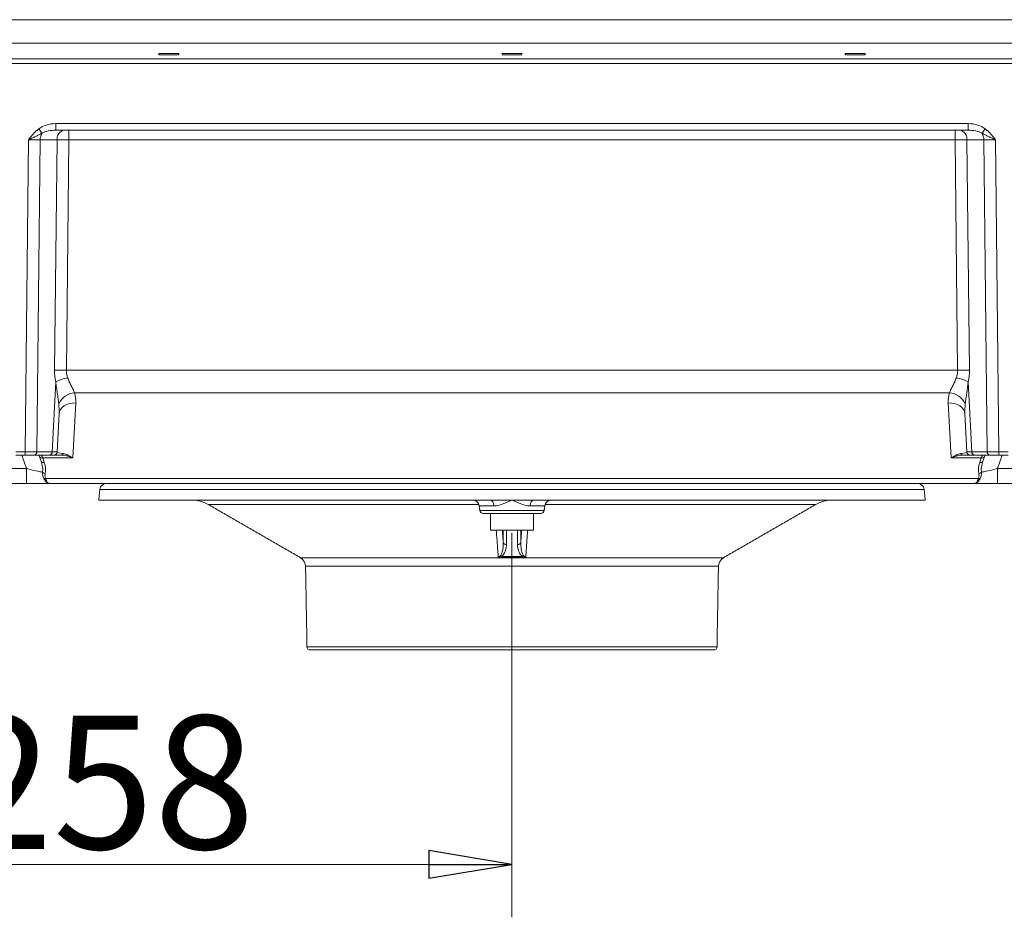
# Model space of a CAD drawing. Extents: x -3377 to -637, y 355 to 2839.
# Drawn here: x -1154 to -858, y 1582 to 1852 of the extents above; entities that cross this region are included whole.
import ezdxf

# ---------------------------------------------------------------- set-up
doc = ezdxf.new("R2010")
doc.units = 0
doc.header["$LTSCALE"] = 5
doc.linetypes.add('CENTERX2', pattern=[20.32, 12.7, -2.54, 2.54, -2.54])
doc.layers.add('SLD-0', color=7, linetype='Continuous')
doc.styles.add('STANDARD-BrunnerGroßer Text', font='ARIAL.TTF')
doc.dimstyles.new('STANDARD-Brunner-IIGroßer Text', dxfattribs={"dimscale": 5, "dimtxt": 5.25, "dimasz": 3, "dimexe": 3.175, "dimexo": 0, "dimgap": 0.762, "dimtad": 1, "dimdec": 1, "dimrnd": 1e-08, "dimtxsty": 'STANDARD-BrunnerGroßer Text', "dimblk": 'Filled-1', "dimcen": 0.09, "dimdle": 10, "dimclrd": 7, "dimclre": 7, "dimclrt": 7, "dimadec": 1, "dimazin": 2, "dimtfac": 0.666667, "dimtmove": 0, "dimatfit": 3, "dimldrblk": 'Filled-1', "dimfxl": 1, "dimtolj": 1, "dimlwd": 25, "dimlwe": 25, "dimarcsym": 0})

# ---------------------------------------------------------------- blocks, each defined once
blk = doc.blocks.new('Filled-1')
at = {"color": 0}
for p, q in [((0, 0), (-1, 0.167)), ((-1, 0.167), (-1, -0.167)), ((-1, 0), (0, 0)), ((-1, -0.167), (0, 0))]:
    blk.add_line(p, q, dxfattribs=at)
at = {"color": 0, "flags": 128}
blk.add_lwpolyline([(-1, -0.167), (0, 0), (-1, 0.167), (-1, -0.167)], dxfattribs=at)
at = {"color": 0}
blk.add_solid([(-1, -0.167), (0, 0), (-1, 0.167), (-1, -0.167)], dxfattribs=at)
blk = doc.blocks.new('*D15')
at = {"layer": 'Defpoints', "color": 0}
for p in [(-1264.16, 1731.2), (-1006.16, 1653.63), (-1006.16, 1598.34)]:
    blk.add_point(p, dxfattribs=at)
at = {"layer": 'SLD-0', "color": 7, "lineweight": 15}
for p, q in [((-1264.16, 1731.2), (-1264.16, 1582.46)), ((-1006.16, 1653.63), (-1006.16, 1582.46)), ((-1239.16, 1598.34), (-1031.16, 1598.34))]:
    blk.add_line(p, q, dxfattribs=at)
at = {"layer": 'SLD-0', "color": 7, "lineweight": 15, "xscale": 25, "yscale": 25, "zscale": 25, "rotation": 180}
blk.add_blockref('Filled-1', (-1264.16, 1598.34), dxfattribs=at)
at = {"layer": 'SLD-0', "color": 7, "lineweight": 15, "xscale": 25, "yscale": 25, "zscale": 25}
blk.add_blockref('Filled-1', (-1006.16, 1598.34), dxfattribs=at)
at = {"layer": 'SLD-0', "color": 7, "lineweight": 15, "insert": (-1128.75, 1642.99), "char_height": 40, "attachment_point": 2, "style": 'STANDARD-BrunnerGroßer Text'}
blk.add_mtext('\\A1;258', dxfattribs=at)

msp = doc.modelspace()

# ---------------------------------------------------------------- linework, layer by layer
at = {"color": 7, "linetype": 'Continuous', "lineweight": 15}
for p, q in [((-1189.01634, 1851.82399), (-823.30062, 1851.82399)), ((-816.22955, 1844.75292), (-1196.08741, 1844.75292)), ((-1106.15848, 1841.68185), (-1112.15848, 1841.68185)), ((-1112.15848, 1841.68185), (-1112.15848, 1841.25292)), ((-1112.15848, 1841.25292), (-1106.15848, 1841.25292)), ((-1106.15848, 1841.25292), (-1106.15848, 1841.68185)), ((-1003.15848, 1841.68185), (-1009.15848, 1841.68185)), ((-1009.15848, 1841.25292), (-1009.15848, 1841.68185)), ((-1003.15848, 1841.25292), (-1009.15848, 1841.25292)), ((-1003.15848, 1841.68185), (-1003.15848, 1841.25292)), ((-900.15848, 1841.68185), (-906.15848, 1841.68185)), ((-906.15848, 1841.25292), (-906.15848, 1841.68185)), ((-900.15848, 1841.25292), (-906.15848, 1841.25292)), ((-900.15848, 1841.68185), (-900.15848, 1841.25292)), ((-1200.7798, 1840.06053), (-811.53716, 1840.06053)), ((-814.79, 1838.68185), (-1197.52696, 1838.68185)), ((-1143.07717, 1820.6295), (-869.23979, 1820.6295)), ((-1143.07717, 1820.6295), (-1143.07717, 1818.68185)), ((-869.23979, 1820.6295), (-869.23979, 1818.68185)), ((-869.23979, 1818.68185), (-1143.07717, 1818.68185)), ((-1139.11981, 1818.68185), (-1139.11981, 1815.76038)), ((-873.19715, 1818.68185), (-873.19715, 1815.76038)), ((-1152.27582, 1722.15568), (-1151.26053, 1815.76038)), ((-1147.7262, 1815.76038), (-1148.74149, 1722.15568)), ((-1142.65413, 1815.76038), (-1147.7262, 1815.76038)), ((-1143.40341, 1746.68022), (-1142.65413, 1815.76038)), ((-1139.11981, 1815.76038), (-1139.86909, 1746.68022)), ((-873.19715, 1815.76038), (-1139.11981, 1815.76038)), ((-872.44787, 1746.68022), (-873.19715, 1815.76038)), ((-864.59076, 1815.76038), (-869.66283, 1815.76038)), ((-869.66283, 1815.76038), (-868.91355, 1746.68022)), ((-863.57547, 1722.15568), (-864.59076, 1815.76038)), ((-861.05643, 1815.76038), (-860.04114, 1722.15568)), ((-1139.86909, 1746.68022), (-872.44787, 1746.68022)), ((-1144.12766, 1722.15568), (-1143.02552, 1743.18562)), ((-869.29143, 1743.18562), (-868.1893, 1722.15568)), ((-874.91569, 1739.87092), (-1137.40127, 1739.87092)), ((-1137.07139, 1736.82928), (-1137.93749, 1720.30317)), ((-874.37947, 1720.30317), (-875.24557, 1736.82928)), ((-1142.06454, 1733.55543), (-1142.66335, 1722.12952)), ((-869.65361, 1722.12952), (-870.25242, 1733.55543)), ((-1155.07339, 1722.15568), (-1152.27582, 1722.15568)), ((-1152.27582, 1721.18185), (-1155.07339, 1721.18185)), ((-1151.81565, 1717.15921), (-1153.20605, 1721.18185)), ((-1152.27582, 1721.18185), (-1152.27582, 1722.15568)), ((-1149.44836, 1721.18185), (-1152.27582, 1721.18185)), ((-1144.83452, 1721.18185), (-1149.44836, 1721.18185)), ((-1148.74149, 1722.15568), (-1144.12766, 1722.15568)), ((-1147.92423, 1720.6836), (-1148.09645, 1721.18185)), ((-1147.45405, 1719.32329), (-1147.92423, 1720.6836)), ((-1147.38404, 1721.18185), (-1146.97909, 1720.30317)), ((-1146.97909, 1720.30317), (-1146.50891, 1718.94287)), ((-1137.93749, 1720.30317), (-1146.97909, 1720.30317)), ((-1143.66198, 1721.18185), (-1144.83452, 1721.18185)), ((-1141.3969, 1721.18185), (-1143.66198, 1721.18185)), ((-865.33787, 1720.30317), (-874.37947, 1720.30317)), ((-868.65498, 1721.18185), (-870.92006, 1721.18185)), ((-867.48244, 1721.18185), (-868.65498, 1721.18185)), ((-868.1893, 1722.15568), (-863.57547, 1722.15568)), ((-862.8686, 1721.18185), (-867.48244, 1721.18185)), ((-865.80805, 1718.94287), (-865.33787, 1720.30317)), ((-865.33787, 1720.30317), (-864.93292, 1721.18185)), ((-864.39273, 1720.6836), (-864.86291, 1719.32329)), ((-864.22051, 1721.18185), (-864.39273, 1720.6836)), ((-860.04114, 1721.18185), (-862.8686, 1721.18185)), ((-859.11091, 1721.18185), (-860.50131, 1717.15921)), ((-860.04114, 1722.15568), (-857.24357, 1722.15568)), ((-860.04114, 1721.18185), (-860.04114, 1722.15568)), ((-857.24357, 1721.18185), (-860.04114, 1721.18185)), ((-1156.4762, 1717.15921), (-1151.81565, 1717.15921)), ((-1151.81565, 1717.15921), (-1151.81565, 1712.68185)), ((-860.50131, 1717.15921), (-860.50131, 1712.68185)), ((-860.50131, 1717.15921), (-855.84076, 1717.15921)), ((-1146.14274, 1714.14632), (-866.17422, 1714.14632)), ((-1151.81565, 1712.68185), (-1160.65848, 1712.68185)), ((-1145.00875, 1712.68185), (-1151.81565, 1712.68185)), ((-867.30821, 1712.68185), (-1145.00875, 1712.68185)), ((-882.49577, 1710.89091), (-1129.82119, 1710.89091)), ((-860.50131, 1712.68185), (-867.30821, 1712.68185)), ((-851.65848, 1712.68185), (-860.50131, 1712.68185)), ((-1130.15848, 1707.68185), (-1012.69095, 1707.68185)), ((-1012.69095, 1707.68185), (-1006.15848, 1707.68185)), ((-1006.15848, 1707.68185), (-999.62601, 1707.68185)), ((-999.62601, 1707.68185), (-882.15848, 1707.68185)), ((-1016.07141, 1706.34211), (-1097.31873, 1706.34211)), ((-1011.58989, 1705.89091), (-1015.97024, 1705.89091)), ((-996.34672, 1705.89091), (-1000.72707, 1705.89091)), ((-914.99823, 1706.34211), (-996.24554, 1706.34211)), ((-1015.83218, 1704.57732), (-996.48478, 1704.57732)), ((-997.4793, 1703.68185), (-1014.83766, 1703.68185)), ((-1012.65848, 1698.68185), (-1009.5794, 1698.68185)), ((-1009.5794, 1698.68185), (-999.65848, 1698.68185)), ((-1008.80419, 1695.0405), (-1008.80419, 1698.68185)), ((-1007.81938, 1698.68185), (-1007.81938, 1694.25467)), ((-1004.49758, 1694.25467), (-1004.49758, 1698.68185)), ((-1003.51277, 1698.68185), (-1003.51277, 1695.0405)), ((-1069.5963, 1690.33655), (-942.72066, 1690.33655)), ((-944.2202, 1687.79083), (-1068.09676, 1687.79083)), ((-1067.67563, 1663.6644), (-944.64133, 1663.6644)), ((-945.64118, 1662.68185), (-1066.67578, 1662.68185))]:
    msp.add_line(p, q, dxfattribs=at)
at = {"color": 7, "linetype": 'Continuous', "lineweight": 15, "flags": 128}
for points in [[(-1137.07139, 1736.82928), (-1138.02349, 1736.78945), (-1138.9407, 1736.62152), (-1139.78941, 1736.33164), (-1140.53851, 1735.93044), (-1141.16056, 1735.43262), (-1141.63277, 1734.85641), (-1141.93782, 1734.22295), (-1142.06454, 1733.55543)], [(-870.25242, 1733.55543), (-870.37914, 1734.22295), (-870.68419, 1734.85641), (-871.1564, 1735.43262), (-871.77845, 1735.93044), (-872.52755, 1736.33164), (-873.37626, 1736.62152), (-874.29347, 1736.78945), (-875.24557, 1736.82928)], [(-1011.58989, 1705.89091), (-1011.62942, 1706.24988), (-1011.7045, 1706.58983), (-1011.81261, 1706.89938), (-1011.95014, 1707.16814), (-1012.11248, 1707.38713), (-1012.2942, 1707.54901), (-1012.4892, 1707.64836), (-1012.69095, 1707.68185)], [(-999.62601, 1707.68185), (-999.82776, 1707.64836), (-1000.02276, 1707.54901), (-1000.20448, 1707.38713), (-1000.36682, 1707.16814), (-1000.50435, 1706.89938), (-1000.61246, 1706.58983), (-1000.68754, 1706.24988), (-1000.72707, 1705.89091)]]:
    msp.add_lwpolyline(points, dxfattribs=at)
at = {"color": 7, "linetype": 'Continuous', "lineweight": 15}
for centre, radius, start, end in [((-1089.17165, 1863.89393), 74.1021, 217.2270249, 218.5214587), ((-1144.00318, 1815.74865), 3.72304, 147.6178796, 179.8193969), ((-1140.02181, 1816.08004), 2.65166, 101.1269358, 186.9238649), ((-872.29515, 1816.08004), 2.65166, 353.0761351, 78.8730642), ((-923.14531, 1863.89393), 74.1021, 321.4785413, 322.7729751), ((-868.31378, 1815.74865), 3.72304, 0.1806031, 32.3821204), ((-1141.63625, 1603.56091), 143.13022, 89.2925781, 90.7074219), ((-870.68071, 1603.56091), 143.13022, 89.2925781, 90.7074219), ((-1136.32519, 1728.80028), 15.86924, 101.5080968, 114.9749343), ((-875.99177, 1728.80028), 15.86924, 65.0250657, 78.4919032), ((-1136.91867, 1734.11469), 5.77642, 94.7925329, 154.9485946), ((-875.39829, 1734.11469), 5.77642, 25.0514054, 85.2074671), ((-1149.61893, 1722.04912), 0.88389, 281.1269358, 6.9238649), ((-1147.22006, 1721.06877), 0.80262, 208.6781268, 287.4712269), ((-1145.0051, 1722.04912), 0.88389, 281.1269358, 6.9238649), ((-1143.66198, 1722.18185), 1, 270, 357), ((-1141.44279, 1721.87866), 0.69831, 273.7679119, 336.2373153), ((-870.87417, 1721.87866), 0.69831, 203.7626847, 266.2320881), ((-868.65498, 1722.18185), 1, 183, 270), ((-867.31186, 1722.04912), 0.88389, 173.0761351, 258.8730642), ((-865.0969, 1721.06877), 0.80262, 252.5287731, 331.3218732), ((-862.69803, 1722.04912), 0.88389, 173.0761351, 258.8730642), ((-1146.74988, 1719.70846), 0.80262, 208.6781268, 287.4712269), ((-865.56708, 1719.70846), 0.80262, 252.5287731, 331.3218732), ((-1146.09553, 1716.91974), 1.27021, 224.4465157, 265.4743103), ((-1146.4054, 1715.23431), 1.11925, 256.4278191, 283.5721809), ((-865.91156, 1715.23431), 1.11925, 256.4278191, 283.5721809), ((-866.22143, 1716.91974), 1.27021, 274.5256897, 315.5534843), ((-1127.83215, 1710.68185), 2, 90, 174), ((-884.48481, 1710.68185), 2, 6, 90), ((-1102.31873, 1697.68185), 10, 60, 90), ((-1017.95929, 1705.68185), 2, 6, 90), ((-994.35767, 1705.68185), 2, 90, 174), ((-909.99823, 1697.68185), 10, 90, 120), ((-1014.83766, 1704.68185), 1, 186, 270), ((-997.4793, 1704.68185), 1, 270, 354), ((-1007.83781, 1695.24158), 0.98707, 191.7541555, 271.0700426), ((-1004.47915, 1695.24158), 0.98707, 268.9299574, 348.2458445), ((-1071.0963, 1687.73848), 3, 1, 60), ((-1009.4481, 1691.44994), 0.79913, 236.686888, 255.4072182), ((-1002.86886, 1691.44994), 0.79913, 284.5927818, 303.313112), ((-941.22066, 1687.73848), 3, 120, 179), ((-1066.67578, 1663.68185), 1, 181, 270), ((-945.64118, 1663.68185), 1, 270, 359)]:
    msp.add_arc(centre, radius, start, end, dxfattribs=at)
for centre, major_axis, ratio, start_param, end_param in [((-1142.94624, 1815.6295), (7.07107, -0.18491), 0.70662258, 1.607786591, 2.421359262), ((-869.37072, 1815.6295), (7.07107, 0.18491), 0.70662258, 0.720233391, 1.533806063), ((-1142.94624, 1815.68185), (5.65814, -0.09653), 0.529935225, 1.602977994, 2.416550666), ((-869.37072, 1815.68185), (5.65814, 0.09653), 0.529935225, 0.725041988, 1.538614659), ((-1151.2628, 1815.68185), (5.00065, 0.03256), 0.015700516, 0.785125581, 1.570239872), ((-1139.11924, 1815.68185), (4.99994, -0.03253), 0.01570495, 1.571012085, 2.356126376), ((-873.19772, 1815.68185), (4.99994, 0.03253), 0.01570495, 0.785466278, 1.570580568), ((-861.05416, 1815.68185), (5.00065, -0.03256), 0.015700516, 1.571352782, 2.356467072), ((-1128.39401, 1747.07287), (10.90437, 10.70433), 0.963646869, 2.373117365, 2.6090793), ((-1124.85969, 1746.94199), (15.00379, 0.66381), 0.665028246, 3.101342808, 3.337304743), ((-887.45727, 1746.94199), (15.00379, -0.66381), 0.665028246, 6.087473218, 6.323435153), ((-883.92295, 1747.07287), (10.90437, -10.70433), 0.963646869, 0.532513353, 0.768475288), ((-1147.0847, 1736.83721), (8.32365, 5.89887), 0.947662026, 5.640271436, 5.954164951), ((-865.23226, 1736.83721), (8.32365, -5.89887), 0.947662026, 3.47061301, 3.784506525), ((-1147.0847, 1733.30168), (0.8678, 9.76639), 0.508994984, 4.783544047, 5.097437563), ((-865.23226, 1733.30168), (-0.8678, 9.76639), 0.508994984, 1.185747745, 1.49964126), ((-1152.27695, 1722.18185), (5.00018, -0.01084), 0.005234688, 4.71262747, 5.49774176), ((-1147.66747, 1722.18185), (5.00412, -0.05233), 0.003065095, 6.283056798, 7.068230141), ((-1137.65374, 1722.18185), (5.00973, 0.05871), 0.14075635, 3.132561164, 4.03077934), ((-874.66322, 1722.18185), (5.00973, -0.05871), 0.14075635, 5.393998621, 6.292216797), ((-864.64949, 1722.18185), (5.00412, 0.05233), 0.003065095, 2.35654782, 3.141721163), ((-860.04001, 1722.18185), (5.00018, 0.01084), 0.005234688, 3.927036201, 4.712150491), ((-1152.17694, 1717.68185), (5.85601, -1.65331), 0.066743945, 4.7929552, 5.814477833), ((-1152.93678, 1719.88018), (-4.68672, 6.27233), 0.589459748, 3.70104514, 4.216164881), ((-1152.93678, 1719.17308), (5.72958, -5.51815), 0.675950667, 0.409556586, 0.924676327), ((-859.38018, 1719.17308), (5.72958, 5.51815), 0.675950667, 2.216916327, 2.732036068), ((-859.38018, 1719.88018), (4.68672, 6.27233), 0.589459748, 2.067020426, 2.582140167), ((-860.14001, 1717.68185), (5.85601, 1.65331), 0.066743945, 3.610300128, 4.631822761), ((-1006.15848, 1677.25296), (34.27129, 0), 0.393735273, 1.468756852, 1.672835801)]:
    msp.add_ellipse(centre, major_axis=major_axis, ratio=ratio, start_param=start_param, end_param=end_param, dxfattribs=at)
for points, knots in [([(-1148.17504, 1819.06403), (-1148.78253, 1818.60048), (-1149.32246, 1818.07385), (-1150.07812, 1817.23324), (-1150.3209, 1816.94453), (-1150.79625, 1816.35759), (-1151.02976, 1816.05812), (-1151.26053, 1815.76038)], [0, 0, 0, 0, 0.5, 0.5, 0.75, 0.75, 1, 1, 1, 1]), ([(-1147.14727, 1817.74257), (-1147.48154, 1817.58302), (-1147.81339, 1817.41741), (-1148.48159, 1817.0852), (-1148.81792, 1816.9185), (-1149.49985, 1816.58692), (-1149.84541, 1816.42195), (-1150.37174, 1816.17424), (-1150.54866, 1816.09153), (-1150.81546, 1815.96723), (-1150.90445, 1815.92583), (-1151.08252, 1815.84307), (-1151.17261, 1815.80123), (-1151.26053, 1815.76038)], [0, 0, 0, 0, 0.25, 0.25, 0.5, 0.5, 0.75, 0.75, 0.875, 0.875, 0.9375, 0.9375, 1, 1, 1, 1]), ([(-865.16969, 1817.74257), (-864.83542, 1817.58302), (-864.50357, 1817.41741), (-863.83537, 1817.0852), (-863.49904, 1816.9185), (-862.8171, 1816.58692), (-862.47155, 1816.42195), (-861.94522, 1816.17424), (-861.7683, 1816.09153), (-861.5015, 1815.96723), (-861.41251, 1815.92583), (-861.23444, 1815.84307), (-861.14435, 1815.80123), (-861.05643, 1815.76038)], [0, 0, 0, 0, 0.25, 0.25, 0.5, 0.5, 0.75, 0.75, 0.875, 0.875, 0.9375, 0.9375, 1, 1, 1, 1]), ([(-864.14191, 1819.06403), (-863.53443, 1818.60048), (-862.9945, 1818.07385), (-862.23884, 1817.23324), (-861.99606, 1816.94453), (-861.52071, 1816.35759), (-861.2872, 1816.05812), (-861.05643, 1815.76038)], [0, 0, 0, 0, 0.5, 0.5, 0.75, 0.75, 1, 1, 1, 1]), ([(-1142.15169, 1736.56061), (-1142.21159, 1737.08008), (-1142.28469, 1737.61069), (-1142.43981, 1738.68741), (-1142.52211, 1739.23412), (-1142.68397, 1740.34297), (-1142.7637, 1740.90593), (-1142.90826, 1742.03896), (-1142.97324, 1742.60991), (-1143.02552, 1743.18562)], [0, 0, 0, 0, 0.25, 0.25, 0.5, 0.5, 0.75, 0.75, 1, 1, 1, 1]), ([(-1139.4912, 1744.35049), (-1139.34084, 1743.91707), (-1139.16566, 1743.50369), (-1138.79666, 1742.70315), (-1138.60218, 1742.31552), (-1138.22341, 1741.57288), (-1138.03802, 1741.216), (-1137.69414, 1740.52605), (-1137.53537, 1740.19302), (-1137.40127, 1739.87092)], [0, 0, 0, 0, 0.25, 0.25, 0.5, 0.5, 0.75, 0.75, 1, 1, 1, 1]), ([(-874.91569, 1739.87092), (-874.78205, 1740.19191), (-874.62301, 1740.52572), (-874.27643, 1741.22096), (-874.08795, 1741.58373), (-873.70868, 1742.32762), (-873.51697, 1742.71015), (-873.15098, 1743.50461), (-872.97636, 1743.91638), (-872.82576, 1744.35049)], [0, 0, 0, 0, 0.25, 0.25, 0.5, 0.5, 0.75, 0.75, 1, 1, 1, 1]), ([(-869.29143, 1743.18562), (-869.39601, 1742.03408), (-869.55101, 1740.90484), (-869.79374, 1739.24159), (-869.87663, 1738.69098), (-870.03235, 1737.61019), (-870.10543, 1737.07956), (-870.16527, 1736.56061)], [0, 0, 0, 0, 0.5, 0.5, 0.75, 0.75, 1, 1, 1, 1]), ([(-1141.3969, 1721.18185), (-1140.84925, 1721.18185), (-1140.28388, 1721.08962), (-1139.41121, 1720.85929), (-1139.11702, 1720.76657), (-1138.67588, 1720.60771), (-1138.52859, 1720.55137), (-1138.23343, 1720.43214), (-1138.08442, 1720.36873), (-1137.93749, 1720.30317)], [0, 0, 0, 0, 0.5, 0.5, 0.75, 0.75, 0.875, 0.875, 1, 1, 1, 1]), ([(-1140.80368, 1721.59727), (-1140.35118, 1721.55096), (-1139.88445, 1721.39812), (-1139.1608, 1721.06134), (-1138.91649, 1720.93052), (-1138.55046, 1720.71219), (-1138.42825, 1720.63558), (-1138.18326, 1720.47491), (-1138.05928, 1720.38998), (-1137.93749, 1720.30317)], [0, 0, 0, 0, 0.5, 0.5, 0.75, 0.75, 0.875, 0.875, 1, 1, 1, 1]), ([(-871.51328, 1721.59727), (-871.96578, 1721.55096), (-872.43251, 1721.39812), (-873.15616, 1721.06134), (-873.40047, 1720.93052), (-873.7665, 1720.71219), (-873.88871, 1720.63558), (-874.1337, 1720.47491), (-874.25768, 1720.38998), (-874.37947, 1720.30317)], [0, 0, 0, 0, 0.5, 0.5, 0.75, 0.75, 0.875, 0.875, 1, 1, 1, 1]), ([(-870.92006, 1721.18185), (-871.46771, 1721.18185), (-872.03308, 1721.08962), (-872.90575, 1720.85929), (-873.19994, 1720.76657), (-873.64108, 1720.60771), (-873.78837, 1720.55137), (-874.08352, 1720.43214), (-874.23254, 1720.36873), (-874.37947, 1720.30317)], [0, 0, 0, 0, 0.5, 0.5, 0.75, 0.75, 0.875, 0.875, 1, 1, 1, 1]), ([(-1146.66805, 1714.14632), (-1146.81897, 1714.43156), (-1146.90634, 1714.7409), (-1147.00276, 1715.37273), (-1147.0134, 1715.69786), (-1147.00234, 1716.03028)], [0, 0, 0, 0, 0.5, 0.5, 1, 1, 1, 1]), ([(-1146.66805, 1714.14632), (-1146.54329, 1713.91052), (-1146.41248, 1713.70327), (-1146.14181, 1713.34176), (-1146.00077, 1713.18656), (-1145.71583, 1712.93627), (-1145.57337, 1712.84192), (-1145.35972, 1712.74621), (-1145.28852, 1712.72207), (-1145.14759, 1712.68992), (-1145.07677, 1712.68185), (-1145.00875, 1712.68185)], [0, 0, 0, 0, 0.25, 0.25, 0.5, 0.5, 0.75, 0.75, 0.875, 0.875, 1, 1, 1, 1]), ([(-1146.19576, 1715.65349), (-1146.24553, 1715.40246), (-1146.28152, 1715.15111), (-1146.28475, 1714.64674), (-1146.25126, 1714.39017), (-1146.14274, 1714.14632)], [0, 0, 0, 0, 0.5, 0.5, 1, 1, 1, 1]), ([(-1146.14274, 1714.14632), (-1146.05904, 1713.91121), (-1145.97095, 1713.70435), (-1145.78784, 1713.34323), (-1145.69208, 1713.1881), (-1145.49748, 1712.93745), (-1145.39961, 1712.84267), (-1145.25205, 1712.74647), (-1145.2029, 1712.72226), (-1145.10528, 1712.68997), (-1145.0561, 1712.68185), (-1145.00875, 1712.68185)], [0, 0, 0, 0, 0.25, 0.25, 0.5, 0.5, 0.75, 0.75, 0.875, 0.875, 1, 1, 1, 1]), ([(-865.64891, 1714.14632), (-865.77367, 1713.91052), (-865.90448, 1713.70327), (-866.17515, 1713.34176), (-866.31619, 1713.18656), (-866.60113, 1712.93627), (-866.74359, 1712.84192), (-866.95724, 1712.74621), (-867.02844, 1712.72207), (-867.16937, 1712.68992), (-867.24019, 1712.68185), (-867.30821, 1712.68185)], [0, 0, 0, 0, 0.25, 0.25, 0.5, 0.5, 0.75, 0.75, 0.875, 0.875, 1, 1, 1, 1]), ([(-866.17422, 1714.14632), (-866.25792, 1713.91121), (-866.34601, 1713.70435), (-866.52912, 1713.34323), (-866.62488, 1713.1881), (-866.81948, 1712.93745), (-866.91735, 1712.84267), (-867.06491, 1712.74647), (-867.11406, 1712.72226), (-867.21168, 1712.68997), (-867.26086, 1712.68185), (-867.30821, 1712.68185)], [0, 0, 0, 0, 0.25, 0.25, 0.5, 0.5, 0.75, 0.75, 0.875, 0.875, 1, 1, 1, 1]), ([(-866.17422, 1714.14632), (-866.06451, 1714.39285), (-866.03254, 1714.64321), (-866.03506, 1715.1472), (-866.07123, 1715.40146), (-866.1212, 1715.65349)], [0, 0, 0, 0, 0.5, 0.5, 1, 1, 1, 1]), ([(-865.31462, 1716.03028), (-865.30353, 1715.69685), (-865.31456, 1715.36791), (-865.41162, 1714.73682), (-865.49703, 1714.43339), (-865.64891, 1714.14632)], [0, 0, 0, 0, 0.5, 0.5, 1, 1, 1, 1]), ([(-1006.15848, 1707.68185), (-1006.16493, 1707.67887), (-1006.47858, 1707.53398), (-1007.78195, 1706.94344), (-1009.63675, 1706.11282), (-1011.08245, 1705.94856), (-1011.58989, 1705.89091)], [0, 0, 0, 0, 0.003497978, 0.170210806, 0.708740137, 1, 1, 1, 1]), ([(-1000.72707, 1705.89091), (-1001.23451, 1705.94856), (-1002.68021, 1706.11282), (-1004.53501, 1706.94344), (-1005.83838, 1707.53398), (-1006.15203, 1707.67887), (-1006.15848, 1707.68185)], [0, 0, 0, 0, 0.291259863, 0.829789194, 0.996502022, 1, 1, 1, 1]), ([(-1010.27208, 1690.47626), (-1010.3213, 1691.14281), (-1010.52329, 1693.87792), (-1010.72481, 1696.61318), (-1010.87722, 1698.68185)], [0, 0, 0, 0, 0.243700879, 1, 1, 1, 1]), ([(-1001.43974, 1698.68185), (-1001.49714, 1697.9023), (-1001.69855, 1695.16701), (-1001.90049, 1692.43188), (-1002.04488, 1690.47626)], [0, 0, 0, 0, 0.284996971, 1, 1, 1, 1]), ([(-1009.887, 1690.78212), (-1009.82383, 1690.83397), (-1009.442, 1691.14743), (-1009.13804, 1691.93631), (-1008.85719, 1693.09788), (-1008.7892, 1694.18842), (-1008.80059, 1694.83606), (-1008.80419, 1695.0405)], [0, 0, 0, 0, 0.039785251, 0.240508564, 0.548157331, 0.857366565, 1, 1, 1, 1]), ([(-1007.81938, 1694.25467), (-1007.84459, 1693.79753), (-1007.89523, 1692.87916), (-1008.39375, 1691.72925), (-1008.99671, 1690.97024), (-1009.55238, 1690.72025), (-1009.64944, 1690.67658)], [0, 0, 0, 0, 0.374207835, 0.751740638, 0.956637553, 1, 1, 1, 1]), ([(-1002.66752, 1690.67658), (-1002.75617, 1690.71554), (-1003.09994, 1690.86661), (-1003.45292, 1691.1776), (-1003.89274, 1691.71202), (-1004.38566, 1692.73961), (-1004.45179, 1693.63486), (-1004.49758, 1694.25467)], [0, 0, 0, 0, 0.0389844988, 0.1511670954, 0.266393157, 0.4920956789, 1, 1, 1, 1]), ([(-1003.51277, 1695.0405), (-1003.51324, 1694.30089), (-1003.51392, 1693.23528), (-1003.14638, 1691.86605), (-1002.90196, 1691.16424), (-1002.48727, 1690.82851), (-1002.42996, 1690.78212)], [0, 0, 0, 0, 0.514795902, 0.741712964, 0.964306512, 1, 1, 1, 1]), ([(-1010.27208, 1690.47626), (-1010.27034, 1690.47782), (-1010.14268, 1690.59267), (-1010.01396, 1690.68804), (-1009.887, 1690.78212)], [0, 0, 0, 0, 0.013597843, 1, 1, 1, 1]), ([(-1009.64944, 1690.67658), (-1009.85425, 1690.61718), (-1010.06188, 1690.55696), (-1010.26927, 1690.47734), (-1010.27208, 1690.47626)], [0, 0, 0, 0, 0.986425704, 1, 1, 1, 1]), ([(-1002.04488, 1690.47626), (-1003.37761, 1690.52564), (-1006.11929, 1690.62723), (-1008.86239, 1690.52751), (-1010.27208, 1690.47626)], [0, 0, 0, 0, 0.4860972, 1, 1, 1, 1]), ([(-1002.04488, 1690.47626), (-1002.04769, 1690.47734), (-1002.25508, 1690.55696), (-1002.46271, 1690.61718), (-1002.66752, 1690.67658)], [0, 0, 0, 0, 0.013574296, 1, 1, 1, 1]), ([(-1002.42996, 1690.78212), (-1002.303, 1690.68804), (-1002.17428, 1690.59267), (-1002.04661, 1690.47782), (-1002.04488, 1690.47626)], [0, 0, 0, 0, 0.986402157, 1, 1, 1, 1])]:
    msp.add_open_spline(points, degree=3, knots=knots, dxfattribs=at)
for points in [[(-1129.82119, 1710.89091), (-1130.15848, 1707.68185)], [(-882.15848, 1707.68185), (-882.49577, 1710.89091)], [(-1097.31873, 1706.34211), (-1069.5963, 1690.33655)], [(-1015.97024, 1705.89091), (-1015.83218, 1704.57732)], [(-996.48478, 1704.57732), (-996.34672, 1705.89091)], [(-942.72066, 1690.33655), (-914.99823, 1706.34211)], [(-1012.65848, 1703.68185), (-1012.65848, 1698.68185)], [(-999.65848, 1698.68185), (-999.65848, 1703.68185)], [(-1009.07101, 1698.68185), (-1008.80419, 1695.0405)], [(-1003.51277, 1695.0405), (-1003.24595, 1698.68185)], [(-1068.09676, 1687.79083), (-1067.67563, 1663.6644)], [(-944.64133, 1663.6644), (-944.2202, 1687.79083)]]:
    msp.add_open_spline(points, degree=1, dxfattribs=at)
at = {"layer": 'SLD-0', "linetype": 'CENTERX2', "lineweight": 15}
msp.add_line((-1006.15848, 1697.79083), (-1006.15848, 1653.62952), dxfattribs=at)

# ---------------------------------------------------------------- dimensions: what is measured, and where the dimension line sits
at = {"layer": 'SLD-0', "lineweight": 15}
dim = msp.add_linear_dim(base=(-1006.15848, 1598.33822), p1=(-1264.15848, 1731.20436), p2=(-1006.15848, 1653.62952), dimstyle='STANDARD-Brunner-IIGroßer Text', override={"dimtxt": 8, "dimasz": 5, "dimdec": 0, "dimtxsty": 'STANDARD-BrunnerGroßer Text', "dimlwd": 15, "dimlwe": 15}, dxfattribs=at)
dim.commit()
dim.dimension.update_dxf_attribs({"geometry": '*D15', "text_midpoint": (-1128.74898, 1598.33822), "dimtype": 160})

doc.saveas('drawing.dxf')
